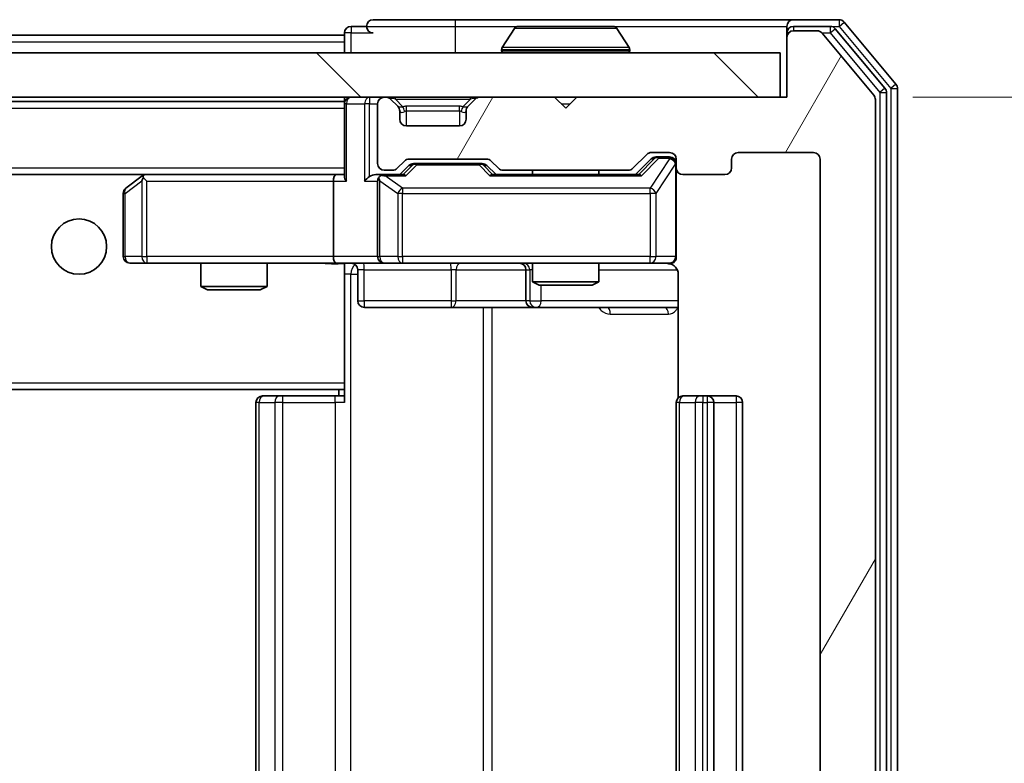
# Model space of a CAD drawing. Units: millimetres. Extents: x 36 to 6743, y 20 to 1144.
# Drawn here: x 2454 to 2499, y 897 to 930 of the extents above; entities that cross this region are included whole.
import ezdxf

# ---------------------------------------------------------------- set-up
doc = ezdxf.new("R2010")
doc.units = ezdxf.units.MM
doc.header["$LTSCALE"] = 2.5
doc.layers.get('Defpoints').update_dxf_attribs({"lineweight": 25})
for name, color, linetype, lineweight in [('Dimension (ISO)', 7, 'Continuous', 18), ('Dimension (ISO) @ 1', 7, 'Continuous', 18), ('Hatch (ISO)', 1, 'Continuous', 18), ('Visible (ISO)', 7, 'Continuous', 35), ('Visible Narrow (ISO)', 7, 'Continuous', 25)]:
    doc.layers.add(name, color=color, linetype=linetype, lineweight=lineweight)
doc.styles.add('Note Text (TK)', font='MS PGothic.ttf')
doc.dimstyles.new('Default - Method 1b (TK)', dxfattribs={"dimscale": 2.5, "dimtxt": 2.5, "dimasz": 2.5, "dimexe": 1, "dimexo": 1.5, "dimgap": 1, "dimtad": 1, "dimrnd": 1e-08, "dimdsep": 46, "dimtxsty": 'Note Text (TK)', "dimcen": 0.09, "dimdle": 5, "dimclrd": 100, "dimclre": 100, "dimclrt": 7, "dimadec": 1, "dimazin": 1, "dimtfac": 1, "dimtmove": 0, "dimatfit": 3, "dimfxl": 1, "dimtolj": 1, "dimlwd": -1, "dimlwe": -1, "dimarcsym": 0})

# ---------------------------------------------------------------- blocks, each defined once
blk = doc.blocks.new('*D29')
at = {"layer": 'Defpoints', "color": 0}
for p in [(2488.603, 926.755), (2488.603, 867.755), (2536.603, 867.755)]:
    blk.add_point(p, dxfattribs=at)
at = {"layer": 'Dimension (ISO)', "color": 100}
for p, q in [((2494.603, 926.755), (2540.603, 926.755)), ((2536.603, 916.755), (2536.603, 877.755)), ((2494.603, 867.755), (2540.603, 867.755))]:
    blk.add_line(p, q, dxfattribs=at)
for points in [[(2534.936, 916.755), (2538.27, 916.755), (2536.603, 926.755)], [(2534.936, 877.755), (2538.27, 877.755), (2536.603, 867.755)]]:
    blk.add_solid(points, dxfattribs=at)
at = {"layer": 'Dimension (ISO)', "color": 7, "insert": (2527.603, 890.749), "char_height": 10, "attachment_point": 4, "rotation": 90, "style": 'Note Text (TK)'}
blk.add_mtext('\\A1;59', dxfattribs=at)

msp = doc.modelspace()

# ---------------------------------------------------------------- hatches: boundary and pattern name
at = {"layer": 'Hatch (ISO)'}
h = msp.add_hatch(dxfattribs=at)
h.set_pattern_fill('ANSI31', color=256, scale=101.6, angle=14.99998, style=0)
h.set_pattern_definition([(60, (965.75, -12), (-10.99852, 6.35), [])])
edge = h.paths.add_edge_path()
edge.add_line((2481.7286, 871.0546), (2476.0771, 871.0546))
edge.add_ellipse((2476.0771, 870.7546), major_axis=(-0.3, 0), ratio=1, start_angle=270, end_angle=315)
edge.add_line((2475.865, 870.9668), (2475.5407, 870.6425))
edge.add_ellipse((2475.3286, 870.8546), major_axis=(-0.2121, -0.2121), ratio=1, start_angle=45, end_angle=90, ccw=False)
edge.add_line((2475.3286, 870.5546), (2471.8271, 870.5546))
edge.add_ellipse((2471.8271, 870.8546), major_axis=(-0.3, 0), ratio=1, start_angle=45, end_angle=90, ccw=False)
edge.add_line((2471.615, 870.6425), (2471.2907, 870.9668))
edge.add_ellipse((2471.0786, 870.7546), major_axis=(-0.2121, 0.2121), ratio=1, start_angle=270, end_angle=315)
edge.add_line((2471.0786, 871.0546), (2470.7029, 871.0546))
edge.add_ellipse((2470.7029, 870.7546), major_axis=(-0.3, 0), ratio=1, start_angle=270, end_angle=360)
edge.add_line((2470.4029, 870.7546), (2470.4029, 868.0546))
edge.add_ellipse((2470.7029, 868.0546), major_axis=(0, -0.3), ratio=1, start_angle=270, end_angle=360)
edge.add_line((2470.7029, 867.7546), (2470.7786, 867.7546))
edge.add_ellipse((2470.7786, 868.0546), major_axis=(0.3, 0), ratio=1, start_angle=270, end_angle=315)
edge.add_line((2470.9907, 867.8425), (2471.315, 868.1668))
edge.add_ellipse((2471.1029, 868.3789), major_axis=(0.2121, 0.2121), ratio=1, start_angle=270, end_angle=315)
edge.add_line((2471.4029, 868.3789), (2471.4029, 868.7546))
edge.add_ellipse((2471.7029, 868.7546), major_axis=(0, 0.3), ratio=1, start_angle=0, end_angle=90, ccw=False)
edge.add_line((2471.7029, 869.0546), (2474.1029, 869.0546))
edge.add_ellipse((2474.1029, 868.7546), major_axis=(0.3, 0), ratio=1, start_angle=0, end_angle=90, ccw=False)
edge.add_line((2474.4029, 868.7546), (2474.4029, 868.3789))
edge.add_ellipse((2474.7029, 868.3789), major_axis=(0, -0.3), ratio=1, start_angle=270, end_angle=315)
edge.add_line((2474.4907, 868.1668), (2474.815, 867.8425))
edge.add_ellipse((2475.0271, 868.0546), major_axis=(0.2121, -0.2121), ratio=1, start_angle=270, end_angle=315)
edge.add_line((2475.0271, 867.7546), (2478.4029, 867.7546))
edge.add_line((2478.4029, 867.7546), (2478.9029, 868.2546))
edge.add_line((2478.9029, 868.2546), (2479.4029, 867.7546))
edge.add_line((2479.4029, 867.7546), (2488.9029, 867.7546))
edge.add_line((2488.9029, 867.7546), (2488.9029, 865.0546))
edge.add_ellipse((2489.2029, 865.0546), major_axis=(0, -0.3), ratio=1, start_angle=270, end_angle=360)
edge.add_line((2489.2029, 864.7546), (2490.2623, 864.7546))
edge.add_ellipse((2490.2623, 865.0546), major_axis=(0.3, 0), ratio=1, start_angle=270, end_angle=320.19443)
edge.add_line((2490.4928, 864.8626), (2492.8333, 867.6712))
edge.add_ellipse((2492.6029, 867.8633), major_axis=(0.1921, 0.2305), ratio=1, start_angle=270, end_angle=309.80557)
edge.add_line((2492.9029, 867.8633), (2492.9029, 926.646))
edge.add_ellipse((2492.6029, 926.646), major_axis=(0, 0.3), ratio=1, start_angle=270, end_angle=309.80557)
edge.add_line((2492.8333, 926.8381), (2490.4928, 929.6467))
edge.add_ellipse((2490.2623, 929.4546), major_axis=(-0.1921, 0.2305), ratio=1, start_angle=270, end_angle=320.19443)
edge.add_line((2490.2623, 929.7546), (2489.2029, 929.7546))
edge.add_ellipse((2489.2029, 929.4546), major_axis=(-0.3, 0), ratio=1, start_angle=270, end_angle=360)
edge.add_line((2488.9029, 929.4546), (2488.9029, 926.7546))
edge.add_line((2488.9029, 926.7546), (2479.4029, 926.7546))
edge.add_line((2479.4029, 926.7546), (2478.9029, 926.2546))
edge.add_line((2478.9029, 926.2546), (2478.4029, 926.7546))
edge.add_line((2478.4029, 926.7546), (2475.0271, 926.7546))
edge.add_ellipse((2475.0271, 926.4546), major_axis=(-0.3, 0), ratio=1, start_angle=270, end_angle=315)
edge.add_line((2474.815, 926.6668), (2474.4907, 926.3425))
edge.add_ellipse((2474.7029, 926.1304), major_axis=(-0.2121, -0.2121), ratio=1, start_angle=270, end_angle=315)
edge.add_line((2474.4029, 926.1304), (2474.4029, 925.7546))
edge.add_ellipse((2474.1029, 925.7546), major_axis=(0, -0.3), ratio=1, start_angle=0, end_angle=90, ccw=False)
edge.add_line((2474.1029, 925.4546), (2471.7029, 925.4546))
edge.add_ellipse((2471.7029, 925.7546), major_axis=(-0.3, 0), ratio=1, start_angle=0, end_angle=90, ccw=False)
edge.add_line((2471.4029, 925.7546), (2471.4029, 926.1304))
edge.add_ellipse((2471.1029, 926.1304), major_axis=(0, 0.3), ratio=1, start_angle=270, end_angle=315)
edge.add_line((2471.315, 926.3425), (2470.9907, 926.6668))
edge.add_ellipse((2470.7786, 926.4546), major_axis=(-0.2121, 0.2121), ratio=1, start_angle=270, end_angle=315)
edge.add_line((2470.7786, 926.7546), (2470.7029, 926.7546))
edge.add_ellipse((2470.7029, 926.4546), major_axis=(-0.3, 0), ratio=1, start_angle=270, end_angle=360)
edge.add_line((2470.4029, 926.4546), (2470.4029, 923.7546))
edge.add_ellipse((2470.7029, 923.7546), major_axis=(0, -0.3), ratio=1, start_angle=270, end_angle=360)
edge.add_line((2470.7029, 923.4546), (2471.0786, 923.4546))
edge.add_ellipse((2471.0786, 923.7546), major_axis=(0.3, 0), ratio=1, start_angle=270, end_angle=315)
edge.add_line((2471.2907, 923.5425), (2471.615, 923.8668))
edge.add_ellipse((2471.8271, 923.6546), major_axis=(0.2121, 0.2121), ratio=1, start_angle=45, end_angle=90, ccw=False)
edge.add_line((2471.8271, 923.9546), (2475.3286, 923.9546))
edge.add_ellipse((2475.3286, 923.6546), major_axis=(0.3, 0), ratio=1, start_angle=45, end_angle=90, ccw=False)
edge.add_line((2475.5407, 923.8668), (2475.865, 923.5425))
edge.add_ellipse((2476.0771, 923.7546), major_axis=(0.2121, -0.2121), ratio=1, start_angle=270, end_angle=315)
edge.add_line((2476.0771, 923.4546), (2481.7286, 923.4546))
edge.add_ellipse((2481.7286, 923.7546), major_axis=(0.3, 0), ratio=1, start_angle=270, end_angle=315)
edge.add_line((2481.9407, 923.5425), (2482.565, 924.1668))
edge.add_ellipse((2482.7771, 923.9546), major_axis=(0.2121, 0.2121), ratio=1, start_angle=45, end_angle=90, ccw=False)
edge.add_line((2482.7771, 924.2546), (2483.6029, 924.2546))
edge.add_ellipse((2483.6029, 923.9546), major_axis=(0.3, 0), ratio=1, start_angle=0, end_angle=90, ccw=False)
edge.add_line((2483.9028, 923.9546), (2483.9028, 923.5546))
edge.add_ellipse((2484.2029, 923.5546), major_axis=(0, -0.3), ratio=1, start_angle=270, end_angle=360)
edge.add_line((2484.2029, 923.2546), (2486.1029, 923.2546))
edge.add_ellipse((2486.1029, 923.5546), major_axis=(0.3, 0), ratio=1, start_angle=270, end_angle=360)
edge.add_line((2486.4029, 923.5546), (2486.4029, 923.9546))
edge.add_ellipse((2486.7029, 923.9546), major_axis=(0, 0.3), ratio=1, start_angle=0, end_angle=90, ccw=False)
edge.add_line((2486.7029, 924.2546), (2490.1029, 924.2546))
edge.add_ellipse((2490.1029, 923.9546), major_axis=(0.3, 0), ratio=1, start_angle=0, end_angle=90, ccw=False)
edge.add_line((2490.4029, 923.9546), (2490.4029, 870.5546))
edge.add_ellipse((2490.1029, 870.5546), major_axis=(0, -0.3), ratio=1, start_angle=0, end_angle=90, ccw=False)
edge.add_line((2490.1029, 870.2546), (2486.7029, 870.2546))
edge.add_ellipse((2486.7029, 870.5546), major_axis=(-0.3, 0), ratio=1, start_angle=0, end_angle=90, ccw=False)
edge.add_line((2486.4029, 870.5546), (2486.4029, 870.9546))
edge.add_ellipse((2486.1029, 870.9546), major_axis=(0, 0.3), ratio=1, start_angle=270, end_angle=360)
edge.add_line((2486.1029, 871.2546), (2484.2029, 871.2546))
edge.add_ellipse((2484.2029, 870.9546), major_axis=(-0.3, 0), ratio=1, start_angle=270, end_angle=360)
edge.add_line((2483.9028, 870.9546), (2483.9028, 870.5546))
edge.add_ellipse((2483.6029, 870.5546), major_axis=(0, -0.3), ratio=1, start_angle=0, end_angle=90, ccw=False)
edge.add_line((2483.6029, 870.2546), (2482.7771, 870.2546))
edge.add_ellipse((2482.7771, 870.5546), major_axis=(-0.3, 0), ratio=1, start_angle=45, end_angle=90, ccw=False)
edge.add_line((2482.565, 870.3425), (2481.9407, 870.9668))
edge.add_ellipse((2481.7286, 870.7546), major_axis=(-0.2121, 0.2121), ratio=1, start_angle=270, end_angle=315)
h = msp.add_hatch(dxfattribs=at)
h.set_pattern_fill('ANSI31', color=256, scale=101.6, angle=90.00021, style=0)
h.set_pattern_definition([(135.0002, (965.75, -12), (-8.98022, -8.98029), [])])
h.paths.add_polyline_path([(2249.2029, 928.7546), (2249.2029, 926.7546), (2488.6029, 926.7546), (2488.6029, 928.7546)])

# ---------------------------------------------------------------- linework, layer by layer
at = {"layer": 'Visible (ISO)'}
for p, q in [((2473.9029, 930.2546), (2470.2029, 930.2546)), ((2489.2029, 930.2546), (2473.9029, 930.2546)), ((2491.2623, 930.2546), (2489.2029, 930.2546)), ((2469.9029, 929.9546), (2469.2029, 929.9546)), ((2476.5937, 929.8636), (2476.0352, 929.0043)), ((2481.0443, 929.9546), (2476.7614, 929.9546)), ((2481.212, 929.8636), (2481.7705, 929.0043)), ((2488.9029, 929.6546), (2488.9029, 929.9546)), ((2490.8615, 929.9546), (2489.2029, 929.9546)), ((2493.3333, 927.1571), (2491.092, 929.8467)), ((2493.8333, 927.3381), (2491.4928, 930.1467)), ((2268.9029, 929.5546), (2468.9029, 929.5546)), ((2468.9029, 929.6546), (2468.9029, 929.5546)), ((2468.9029, 929.2546), (2468.9029, 929.5546)), ((2488.9029, 929.6546), (2488.9029, 929.4546)), ((2488.9029, 929.4546), (2488.9029, 926.7546)), ((2490.2623, 929.7546), (2489.2029, 929.7546)), ((2492.8333, 926.8381), (2490.4928, 929.6467)), ((2468.9029, 929.2546), (2468.9029, 928.7546)), ((2488.6029, 928.7546), (2249.2029, 928.7546)), ((2476.0029, 928.8546), (2476.0029, 928.8953)), ((2481.8029, 928.8546), (2481.8029, 928.8953)), ((2488.6029, 926.7546), (2488.6029, 928.7546)), ((2493.9029, 867.3633), (2493.9029, 927.146)), ((2249.2029, 926.7546), (2488.6029, 926.7546)), ((2468.9029, 926.7546), (2468.9029, 926.5546)), ((2470.7786, 926.7546), (2470.7029, 926.7546)), ((2478.4029, 926.7546), (2475.0271, 926.7546)), ((2478.9029, 926.2546), (2478.4029, 926.7546)), ((2479.4029, 926.7546), (2478.9029, 926.2546)), ((2488.9029, 926.7546), (2479.4029, 926.7546)), ((2493.4029, 867.5443), (2493.4029, 926.965)), ((2268.9029, 926.5546), (2468.9029, 926.5546)), ((2468.9029, 926.4546), (2468.9029, 926.5546)), ((2468.9029, 926.4546), (2468.9029, 923.1668)), ((2470.4029, 926.4546), (2470.4029, 923.7546)), ((2471.315, 926.3425), (2470.9907, 926.6668)), ((2471.3354, 926.3221), (2471.315, 926.3425)), ((2474.4907, 926.3425), (2474.4703, 926.3221)), ((2474.815, 926.6668), (2474.4907, 926.3425)), ((2492.9029, 867.8633), (2492.9029, 926.646)), ((2471.4029, 925.7546), (2471.4029, 926.1304)), ((2474.4029, 926.1304), (2474.4029, 925.7546)), ((2474.1029, 925.4546), (2471.7029, 925.4546)), ((2481.9407, 923.5425), (2482.565, 924.1668)), ((2482.7771, 924.2546), (2483.6029, 924.2546)), ((2483.1136, 924.0546), (2482.9771, 924.0546)), ((2483.6029, 924.0546), (2483.1136, 924.0546)), ((2486.7029, 924.2546), (2490.1029, 924.2546)), ((2471.2907, 923.5425), (2471.615, 923.8668)), ((2471.4029, 923.2546), (2471.815, 923.6668)), ((2471.8271, 923.9546), (2475.3286, 923.9546)), ((2472.1706, 923.7546), (2472.0271, 923.7546)), ((2474.9851, 923.7546), (2472.1706, 923.7546)), ((2475.1286, 923.7546), (2474.9851, 923.7546)), ((2475.3407, 923.6668), (2475.7529, 923.2546)), ((2475.5407, 923.8668), (2475.865, 923.5425)), ((2482.0529, 923.2546), (2482.765, 923.9668)), ((2483.9028, 923.9546), (2483.9028, 923.5546)), ((2486.4029, 923.5546), (2486.4029, 923.9546)), ((2490.4029, 923.9546), (2490.4029, 870.5546)), ((2269.2786, 923.2546), (2468.5271, 923.2546)), ((2459.7562, 923.1946), (2459.0229, 922.6446)), ((2459.8362, 923.2546), (2459.7562, 923.1946)), ((2468.5271, 923.2546), (2459.9362, 923.2546)), ((2468.9029, 923.2546), (2468.5271, 923.2546)), ((2470.7029, 923.2546), (2470.3271, 923.2546)), ((2470.7029, 923.4546), (2471.0786, 923.4546)), ((2471.5789, 923.2546), (2470.7029, 923.2546)), ((2482.2289, 923.2546), (2475.5768, 923.2546)), ((2476.0771, 923.4546), (2481.7286, 923.4546)), ((2477.4029, 923.4546), (2477.4029, 923.2546)), ((2480.4029, 923.4546), (2480.4029, 923.2546)), ((2483.9028, 919.5546), (2483.9028, 923.5546)), ((2484.2029, 923.2546), (2486.1029, 923.2546)), ((2459.9662, 922.9546), (2459.8106, 923.1102)), ((2468.4029, 922.9546), (2468.4029, 919.5546)), ((2470.4029, 922.9546), (2470.4029, 919.5546)), ((2458.9029, 922.4046), (2458.9029, 919.5546)), ((2459.2029, 919.2546), (2459.9662, 919.2546)), ((2459.9662, 919.2546), (2468.5271, 919.2546)), ((2462.4029, 919.2546), (2462.4029, 918.208)), ((2465.4029, 919.2546), (2465.4029, 918.208)), ((2470.7029, 919.2546), (2468.5271, 919.2546)), ((2468.9029, 919.2469), (2468.9029, 919.0293)), ((2470.7029, 919.2546), (2471.5211, 919.2546)), ((2471.5211, 919.2546), (2482.7174, 919.2546)), ((2477.4029, 919.2546), (2477.4029, 918.408)), ((2480.4029, 919.2546), (2480.4029, 918.408)), ((2482.7174, 919.2546), (2483.6029, 919.2546)), ((2468.9029, 919.0296), (2468.9029, 913.8546)), ((2469.5042, 918.9546), (2469.5042, 917.5546)), ((2477.1083, 918.9546), (2477.1083, 917.5546)), ((2483.9927, 918.7546), (2483.9927, 913.1687)), ((2477.4029, 918.408), (2480.4029, 918.408)), ((2477.7096, 918.2546), (2477.4029, 918.408)), ((2480.0961, 918.2546), (2477.7096, 918.2546)), ((2480.0961, 918.2546), (2480.4029, 918.408)), ((2462.4029, 918.208), (2465.4029, 918.208)), ((2462.7096, 918.0546), (2462.4029, 918.208)), ((2465.0961, 918.0546), (2462.7096, 918.0546)), ((2465.0961, 918.0546), (2465.4029, 918.208)), ((2469.8042, 917.2546), (2473.7338, 917.2546)), ((2473.7338, 917.2546), (2477.4083, 917.2546)), ((2477.4083, 917.2546), (2477.5799, 917.2546)), ((2477.5799, 917.2546), (2483.9927, 917.2546)), ((2468.9029, 913.6406), (2468.9029, 913.8546)), ((2268.9029, 913.5546), (2468.9029, 913.5546)), ((2468.6529, 913.5546), (2468.6529, 913.2546)), ((2468.9029, 912.9546), (2468.9029, 913.6406)), ((2464.9029, 912.9546), (2464.9029, 881.5546)), ((2465.2029, 913.2546), (2465.2614, 913.2546)), ((2465.9685, 913.2546), (2465.2614, 913.2546)), ((2465.9685, 913.2546), (2466.11, 913.2546)), ((2468.4886, 913.2546), (2466.11, 913.2546)), ((2468.4886, 913.2546), (2468.9029, 913.2546)), ((2483.9028, 912.9546), (2483.9028, 881.5546)), ((2484.2029, 913.2546), (2484.2614, 913.2546)), ((2484.9685, 913.2546), (2484.2614, 913.2546)), ((2484.9685, 913.2546), (2485.11, 913.2546)), ((2485.3029, 913.2546), (2485.11, 913.2546)), ((2486.6029, 913.2546), (2485.3029, 913.2546)), ((2485.6029, 881.5546), (2485.6029, 912.9546)), ((2486.9029, 881.5546), (2486.9029, 912.9546))]:
    msp.add_line(p, q, dxfattribs=at)
msp.add_circle((2456.9029, 920.0046), 1.25, dxfattribs=at)
for centre, radius, start, end in [((2470.2029, 929.9546), 0.3, 90, 180), ((2489.2029, 929.9546), 0.3, 90, 180), ((2491.2623, 929.9546), 0.3, 39.80557, 90), ((2469.2029, 929.6546), 0.3, 90, 180), ((2470.2029, 929.9546), 0.3, 180, 270), ((2476.7614, 929.7546), 0.2, 90, 146.97613), ((2481.0443, 929.7546), 0.2, 33.02387, 90), ((2489.2029, 929.6546), 0.3, 90, 180), ((2490.8615, 929.6546), 0.3, 39.80557, 90), ((2489.2029, 929.4546), 0.3, 90, 180), ((2490.2623, 929.4546), 0.3, 39.80557, 90), ((2476.2029, 928.8953), 0.2, 146.97613, 180), ((2481.6029, 928.8953), 0.2, 0, 33.02387), ((2476.1029, 928.8546), 0.1, 180, 270), ((2481.7029, 928.8546), 0.1, 270, 0), ((2493.1029, 926.965), 0.3, 0, 39.80557), ((2493.6029, 927.146), 0.3, 0, 39.80557), ((2469.2029, 926.4546), 0.3, 90, 180), ((2470.7029, 926.4546), 0.3, 90, 180), ((2470.7786, 926.4546), 0.3, 45, 90), ((2475.0271, 926.4546), 0.3, 90, 135), ((2492.6029, 926.646), 0.3, 0, 39.80557), ((2471.1029, 926.1304), 0.3, 0, 45), ((2474.7029, 926.1304), 0.3, 135, 180), ((2471.7029, 925.7546), 0.3, 180, 270), ((2474.1029, 925.7546), 0.3, 270, 0), ((2482.7771, 923.9546), 0.3, 90, 135), ((2483.6029, 923.9546), 0.3, 0, 90), ((2483.6029, 923.7546), 0.3, 0, 90), ((2486.7029, 923.9546), 0.3, 90, 180), ((2490.1029, 923.9546), 0.3, 0, 90), ((2470.7029, 923.7546), 0.3, 180, 270), ((2471.8271, 923.6546), 0.3, 90, 135), ((2475.3286, 923.6546), 0.3, 45, 90), ((2459.9362, 922.9546), 0.3, 113.43798, 126.8699), ((2459.9362, 922.9546), 0.3, 90, 113.43798), ((2470.7029, 922.9546), 0.3, 90, 113.43798), ((2471.0786, 923.7546), 0.3, 270, 315), ((2476.0771, 923.7546), 0.3, 225, 270), ((2481.7286, 923.7546), 0.3, 270, 315), ((2484.2029, 923.5546), 0.3, 180, 270), ((2486.1029, 923.5546), 0.3, 270, 0), ((2470.7029, 922.9546), 0.3, 148.75555, 180), ((2459.2029, 922.4046), 0.3, 126.8699, 180), ((2459.2029, 919.5546), 0.3, 180, 270), ((2469.2042, 918.9546), 0.3, 0, 90), ((2470.7029, 919.5546), 0.3, 180, 270), ((2476.8083, 918.9546), 0.3, 0, 90), ((2483.4029, 918.7546), 0.5, 75.52448, 90), ((2483.6029, 919.5546), 0.3, 270, 0), ((2469.8042, 917.5546), 0.3, 180, 270), ((2477.4083, 917.5546), 0.3, 180, 270), ((2465.2029, 912.9546), 0.3, 90, 180), ((2484.2029, 912.9546), 0.3, 90, 180), ((2485.3029, 912.9546), 0.3, 0, 90), ((2486.6029, 912.9546), 0.3, 0, 90)]:
    msp.add_arc(centre, radius, start, end, dxfattribs=at)
for centre, major_axis, ratio, start_param, end_param in [((2482.9771, 923.7546), (-0.3, 0), 0.9998508, 4.712389, 5.4978618), ((2472.0271, 923.4546), (-0.3, 0), 0.9998508, 4.712389, 5.4978618), ((2475.1286, 923.4546), (0.3, 0), 0.9998508, 0.7853235, 1.5707963), ((2468.5271, 922.9546), (0, -0.3), 0.4142136, 3.1415927, 4.712389), ((2469.2029, 922.9546), (-0.2772, 0.2772), 0.4142136, 0.3926991, 1.1780972), ((2470.0271, 922.9546), (-0.2772, -0.2772), 0.4142136, 4.3196899, 5.1050881), ((2470.3271, 922.9546), (-0.4243, 0), 0.7071068, 4.712389, 5.4977871), ((2470.7351, 922.9546), (-0.6487, 0.2044), 0.3384375, 4.8186392, 5.0530703), ((2471.6821, 922.9546), (0.1246, -0.2958), 0.4004104, 2.3310669, 2.974568), ((2475.4736, 922.9546), (-0.1246, -0.2958), 0.4004104, 3.3086173, 3.9521184), ((2482.3321, 922.9546), (0.1246, -0.2958), 0.4004104, 2.3310669, 2.974568), ((2459.9662, 922.9772), (0.2411, 0.4823), 0.3700244, 1.4790131, 1.7537399), ((2470.7029, 922.9772), (-0.2515, 0.483), 0.3384375, 1.1216156, 1.3963425), ((2468.5271, 919.5546), (0, -0.3), 0.4142136, 4.712389, 6.2831853)]:
    msp.add_ellipse(centre, major_axis=major_axis, ratio=ratio, start_param=start_param, end_param=end_param, dxfattribs=at)
for points, knots in [([(2476.8853, 929.9546), (2476.8846, 929.9546), (2476.8839, 929.9546), (2476.8822, 929.9546), (2476.8812, 929.9546), (2476.8801, 929.9546)], [-0.00023059908, -0.00023059908, -0.00023059908, -0.00023059908, 0, 0, 0.00033832945, 0.00033832945, 0.00033832945, 0.00033832945]), ([(2476.8801, 929.9546), (2476.8811, 929.9546), (2476.882, 929.9546), (2476.8836, 929.9546), (2476.8843, 929.9546), (2476.8849, 929.9546)], [-0.00033832945, -0.00033832945, -0.00033832945, -0.00033832945, 0, 0, 0.00024151791, 0.00024151791, 0.00024151791, 0.00024151791]), ([(2479.2922, 929.9546), (2479.2921, 929.9546), (2479.2921, 929.9546), (2479.2917, 929.9546), (2479.2914, 929.9546), (2479.2911, 929.9546)], [-0.00005424966, -0.00005424966, -0.00005424966, -0.00005424966, 0, 0, 0.00024151791, 0.00024151791, 0.00024151791, 0.00024151791]), ([(2479.2922, 929.9546), (2479.2924, 929.9546), (2479.2925, 929.9546), (2479.2929, 929.9546), (2479.2931, 929.9546), (2479.2933, 929.9546)], [-0.00023059908, -0.00023059908, -0.00023059908, -0.00023059908, 0, 0, 0.00033832945, 0.00033832945, 0.00033832945, 0.00033832945]), ([(2459.8169, 923.2299), (2459.8159, 923.2275), (2459.815, 923.2249), (2459.8097, 923.2077), (2459.8072, 923.1883), (2459.8068, 923.1511), (2459.8081, 923.1302), (2459.8106, 923.1102)], [0.381031219, 0.381031219, 0.381031219, 0.381031219, 0.382741903, 0.382741903, 0.391761654, 0.391761654, 0.398553638, 0.398553638, 0.398553638, 0.398553638]), ([(2470.5835, 923.2299), (2470.5773, 923.2271), (2470.5712, 923.2243), (2470.5387, 923.2075), (2470.5095, 923.186), (2470.4734, 923.1491), (2470.4582, 923.1294), (2470.4464, 923.1102)], [0.250886757, 0.250886757, 0.250886757, 0.250886757, 0.252877969, 0.252877969, 0.261958418, 0.261958418, 0.268388032, 0.268388032, 0.268388032, 0.268388032]), ([(2468.9029, 919.2428), (2468.7096, 919.2329), (2468.5158, 919.2263), (2468.1283, 919.238), (2467.9345, 919.2546), (2467.7403, 919.2546)], [0, 0, 0, 0, 0.05805195, 0.05805195, 0.1163082, 0.1163082, 0.1163082, 0.1163082]), ([(2483.9028, 919.5546), (2483.9028, 919.5546), (2483.9028, 919.5398), (2483.9028, 919.5308), (2483.9028, 919.5294), (2483.9028, 919.5286), (2483.9028, 919.5285), (2483.9028, 919.5283), (2483.9028, 919.5284), (2483.9028, 919.5279), (2483.9028, 919.5279), (2483.9028, 919.5274), (2483.9028, 919.5273), (2483.9028, 919.5271), (2483.9028, 919.5269), (2483.9028, 919.5265), (2483.9028, 919.5263), (2483.9028, 919.525), (2483.9028, 919.5238), (2483.9026, 919.5139), (2483.902, 919.5051), (2483.8993, 919.4814), (2483.8964, 919.4665), (2483.8841, 919.4213), (2483.8707, 919.3917), (2483.8355, 919.3376), (2483.8129, 919.3126), (2483.7621, 919.2731), (2483.7337, 919.2578), (2483.6744, 919.2368), (2483.6428, 919.2307), (2483.5835, 919.2287), (2483.555, 919.2317), (2483.5279, 919.2388)], [0, 0, 0, 0, 0.05281698, 0.05281698, 0.06905849, 0.06905849, 0.07210353, 0.07210353, 0.07438735, 0.07438735, 0.07481655, 0.07481655, 0.07489933, 0.07489933, 0.07498283, 0.07498283, 0.07506647, 0.07506647, 0.07540625, 0.07540625, 0.0780531, 0.0780531, 0.08256907, 0.08256907, 0.09209944, 0.09209944, 0.10194164, 0.10194164, 0.11139024, 0.11139024, 0.12081198, 0.12081198, 0.12921871, 0.12921871, 0.12921871, 0.12921871]), ([(2483.6224, 919.23), (2483.6371, 919.2256), (2483.6512, 919.2207), (2483.7252, 919.1911), (2483.7912, 919.149), (2483.884, 919.0603), (2483.928, 918.9986), (2483.9775, 918.8856), (2483.9927, 918.8149), (2483.9927, 918.7546)], [0.090532733, 0.090532733, 0.090532733, 0.090532733, 0.094854307, 0.094854307, 0.114425932, 0.114425932, 0.133369726, 0.133369726, 0.151444025, 0.151444025, 0.151444025, 0.151444025])]:
    msp.add_open_spline(points, degree=3, knots=knots, dxfattribs=at)
at = {"layer": 'Visible Narrow (ISO)'}
for p, q in [((2473.9029, 930.2546), (2473.9029, 929.9546)), ((2491.2623, 930.2546), (2491.2623, 929.9546)), ((2469.2029, 929.9546), (2469.2029, 929.6546)), ((2469.9029, 929.9546), (2473.9029, 929.9546)), ((2473.9029, 929.9546), (2473.9029, 928.7546)), ((2473.9029, 929.9546), (2476.7614, 929.9546)), ((2481.212, 929.8636), (2476.5937, 929.8636)), ((2481.0443, 929.9546), (2488.9029, 929.9546)), ((2489.2029, 929.9546), (2489.2029, 929.7546)), ((2490.8615, 929.9546), (2490.8615, 929.6546)), ((2490.8615, 929.9546), (2491.2623, 929.9546)), ((2490.8615, 929.6546), (2491.092, 929.8467)), ((2491.2623, 929.9546), (2491.4928, 930.1467)), ((2491.2623, 929.9546), (2493.6029, 927.146)), ((2469.2029, 929.6546), (2468.9029, 929.6546)), ((2469.2029, 929.6546), (2470.2029, 929.6546)), ((2469.2029, 928.7546), (2469.2029, 929.6546)), ((2488.9792, 929.6546), (2488.9029, 929.6546)), ((2490.4859, 929.6546), (2490.8615, 929.6546)), ((2490.8615, 929.6546), (2493.1029, 926.965)), ((2268.9029, 929.2546), (2468.9029, 929.2546)), ((2481.7705, 929.0043), (2476.0352, 929.0043)), ((2481.8029, 928.8953), (2476.0029, 928.8953)), ((2476.0029, 928.8546), (2481.8029, 928.8546)), ((2493.3333, 927.1571), (2493.1029, 926.965)), ((2493.8333, 927.3381), (2493.6029, 927.146)), ((2493.6029, 927.146), (2493.9029, 927.146)), ((2493.6029, 927.146), (2493.6029, 867.3633)), ((2470.0271, 926.7546), (2470.0271, 926.4546)), ((2471.2029, 926.6668), (2471.2029, 926.7546)), ((2474.6029, 926.6668), (2474.6029, 926.7546)), ((2493.1029, 926.965), (2493.4029, 926.965)), ((2493.1029, 926.965), (2493.1029, 867.5443)), ((2268.9029, 926.2546), (2468.9029, 926.2546)), ((2468.9907, 926.4546), (2468.9029, 926.4546)), ((2468.9907, 926.4546), (2469.815, 926.4546)), ((2468.9907, 922.9546), (2468.9907, 926.4546)), ((2470.0271, 926.4546), (2469.815, 926.4546)), ((2469.815, 926.4546), (2469.815, 922.9546)), ((2470.0271, 926.4546), (2470.4029, 926.4546)), ((2470.0271, 923.1668), (2470.0271, 926.4546)), ((2471.2029, 926.6668), (2471.5476, 926.3221)), ((2471.2029, 926.6668), (2474.6029, 926.6668)), ((2471.7029, 926.1304), (2471.7029, 926.3425)), ((2474.1029, 926.3425), (2471.7029, 926.3425)), ((2474.1029, 926.1304), (2474.1029, 926.3425)), ((2474.6029, 926.6668), (2474.2581, 926.3221)), ((2478.7029, 926.4546), (2479.1029, 926.4546)), ((2471.4029, 926.1304), (2471.4131, 926.1099)), ((2471.7029, 926.1304), (2474.1029, 926.1304)), ((2471.7029, 925.4546), (2471.7029, 926.1304)), ((2474.1029, 926.1304), (2474.1029, 925.4546)), ((2474.3926, 926.1099), (2474.4029, 926.1304)), ((2483.1136, 924.0546), (2483.1136, 923.9946)), ((2483.6029, 923.9946), (2483.6029, 924.0546)), ((2471.9584, 923.6668), (2471.5558, 923.2546)), ((2471.6821, 923.1946), (2472.1706, 923.6946)), ((2471.815, 923.6668), (2471.9584, 923.6668)), ((2472.1706, 923.7546), (2472.1706, 923.6946)), ((2472.1706, 923.6946), (2474.9851, 923.6946)), ((2474.9851, 923.6946), (2474.9851, 923.7546)), ((2474.9851, 923.6946), (2475.4736, 923.1946)), ((2475.5999, 923.2546), (2475.1973, 923.6668)), ((2475.1973, 923.6668), (2475.3407, 923.6668)), ((2482.9015, 923.9668), (2482.2058, 923.2546)), ((2482.3321, 923.1946), (2483.1136, 923.9946)), ((2483.6029, 923.9728), (2482.7174, 922.6446)), ((2482.765, 923.9668), (2482.9015, 923.9668)), ((2482.9858, 922.4046), (2483.8712, 923.7328)), ((2483.1136, 923.9946), (2483.6029, 923.9946)), ((2483.6029, 923.9946), (2483.6029, 923.9728)), ((2483.9028, 923.7328), (2483.8712, 923.7328)), ((2483.8712, 923.7328), (2483.8712, 919.5546)), ((2268.9029, 923.5546), (2468.9029, 923.5546)), ((2470.7351, 923.1946), (2471.6821, 923.1946)), ((2471.5211, 922.6446), (2470.7351, 923.1946)), ((2475.4736, 923.1946), (2482.3321, 923.1946)), ((2458.9835, 922.4046), (2459.7469, 922.9772)), ((2459.7469, 922.9772), (2459.7469, 919.5546)), ((2459.9662, 922.9546), (2468.4029, 922.9546)), ((2459.9662, 919.5546), (2459.9662, 922.9546)), ((2468.4029, 922.9546), (2468.9907, 922.9546)), ((2469.815, 922.9546), (2470.4029, 922.9546)), ((2470.4982, 922.9772), (2471.3164, 922.4046)), ((2470.4982, 919.5546), (2470.4982, 922.9772)), ((2458.9029, 922.4046), (2458.9835, 922.4046)), ((2458.9835, 919.5546), (2458.9835, 922.4046)), ((2471.5211, 922.4046), (2471.3164, 922.4046)), ((2471.3164, 922.4046), (2471.3164, 919.5546)), ((2471.5211, 922.6446), (2471.5211, 922.4046)), ((2482.7174, 922.6446), (2471.5211, 922.6446)), ((2471.5211, 919.5546), (2471.5211, 922.4046)), ((2471.5211, 922.4046), (2482.7174, 922.4046)), ((2482.7174, 922.4046), (2482.7174, 922.6446)), ((2482.9858, 922.4046), (2482.7174, 922.4046)), ((2482.7174, 922.4046), (2482.7174, 919.5546)), ((2482.9858, 919.5546), (2482.9858, 922.4046)), ((2458.9029, 919.5546), (2458.9835, 919.5546)), ((2459.7469, 919.5546), (2458.9835, 919.5546)), ((2459.7469, 919.5546), (2459.9662, 919.5546)), ((2468.4029, 919.5546), (2459.9662, 919.5546)), ((2459.9662, 919.5546), (2459.9662, 919.2546)), ((2470.4029, 919.5546), (2468.4029, 919.5546)), ((2470.4029, 919.5546), (2470.4982, 919.5546)), ((2471.3164, 919.5546), (2470.4982, 919.5546)), ((2471.3164, 919.5546), (2471.5211, 919.5546)), ((2471.5211, 919.5546), (2471.5211, 919.2546)), ((2482.7174, 919.5546), (2471.5211, 919.5546)), ((2482.7174, 919.5546), (2482.9858, 919.5546)), ((2482.7174, 919.2546), (2482.7174, 919.5546)), ((2483.8712, 919.5546), (2482.9858, 919.5546)), ((2483.8712, 919.5546), (2483.9028, 919.5546)), ((2469.1957, 918.7546), (2468.9029, 918.7546)), ((2469.1957, 875.7546), (2469.1957, 918.7546)), ((2469.1957, 918.7546), (2469.5042, 918.7546)), ((2469.7911, 918.9546), (2469.5042, 918.9546)), ((2469.7911, 918.9546), (2473.7207, 918.9546)), ((2469.7911, 917.5546), (2469.7911, 918.9546)), ((2473.9459, 918.9546), (2473.7207, 918.9546)), ((2473.7207, 918.9546), (2473.7207, 917.5546)), ((2473.9459, 918.9546), (2477.1083, 918.9546)), ((2473.9459, 917.5546), (2473.9459, 918.9546)), ((2477.1086, 918.9546), (2477.1083, 918.9546)), ((2477.1086, 918.9546), (2477.2802, 918.9546)), ((2477.1086, 917.5546), (2477.1086, 918.9546)), ((2477.4029, 918.9546), (2477.2802, 918.9546)), ((2477.2802, 918.9546), (2477.2802, 917.5546)), ((2480.4029, 918.9546), (2483.947, 918.9546)), ((2477.792, 917.5546), (2477.792, 918.2546)), ((2469.5042, 917.5546), (2469.7911, 917.5546)), ((2473.7207, 917.5546), (2469.7911, 917.5546)), ((2473.7207, 917.5546), (2473.9459, 917.5546)), ((2477.1083, 917.5546), (2473.9459, 917.5546)), ((2477.1083, 917.5546), (2477.1086, 917.5546)), ((2477.2802, 917.5546), (2477.1086, 917.5546)), ((2477.2802, 917.5546), (2477.792, 917.5546)), ((2483.9927, 917.5546), (2477.792, 917.5546)), ((2475.1737, 917.2546), (2475.1737, 877.2546)), ((2475.578, 877.2546), (2475.578, 917.2546)), ((2480.9177, 916.9546), (2483.5478, 916.9546)), ((2268.9029, 913.8546), (2468.9029, 913.8546)), ((2465.0493, 912.9546), (2464.9029, 912.9546)), ((2465.0493, 881.5546), (2465.0493, 912.9546)), ((2465.0493, 912.9546), (2465.7564, 912.9546)), ((2465.7564, 912.9546), (2465.7564, 881.5546)), ((2466.11, 912.9546), (2465.7564, 912.9546)), ((2466.11, 912.9546), (2466.11, 913.2546)), ((2466.11, 881.5546), (2466.11, 912.9546)), ((2466.11, 912.9546), (2468.4886, 912.9546)), ((2468.4886, 912.9546), (2468.4886, 913.2546)), ((2468.4886, 912.9546), (2468.4886, 881.5546)), ((2468.9029, 912.9546), (2468.4886, 912.9546)), ((2484.0493, 912.9546), (2483.9028, 912.9546)), ((2484.0493, 881.5546), (2484.0493, 912.9546)), ((2484.0493, 912.9546), (2484.7564, 912.9546)), ((2484.7564, 912.9546), (2484.7564, 881.5546)), ((2485.11, 912.9546), (2484.7564, 912.9546)), ((2485.11, 913.2546), (2485.11, 912.9546)), ((2485.11, 881.5546), (2485.11, 912.9546)), ((2485.11, 912.9546), (2485.3029, 912.9546)), ((2485.3029, 913.2546), (2485.3029, 912.9546)), ((2485.3029, 912.9546), (2485.3029, 881.5546)), ((2485.6029, 912.9546), (2485.3029, 912.9546)), ((2485.6029, 912.9546), (2486.6029, 912.9546)), ((2486.6029, 913.2546), (2486.6029, 912.9546)), ((2486.6029, 912.9546), (2486.6029, 881.5546)), ((2486.9029, 912.9546), (2486.6029, 912.9546))]:
    msp.add_line(p, q, dxfattribs=at)
for centre, radius, start, end in [((2471.7029, 925.7425), 0.6, 90, 105), ((2474.1029, 925.7425), 0.6, 75, 90), ((2474.9851, 923.4546), 0.3, 45, 90.00428)]:
    msp.add_arc(centre, radius, start, end, dxfattribs=at)
for centre, major_axis, ratio, start_param, end_param in [((2469.2029, 926.4546), (0, 0.3), 0.7071068, 0, 1.5707963), ((2470.0271, 926.4546), (0, 0.3), 0.7071068, 0, 1.5707963), ((2471.6271, 926.4546), (-0.6476, 0.2345), 0.1095524, 5.465756, 6.5129536), ((2474.1786, 926.4546), (0.6476, 0.2345), 0.1095524, 6.053417, 7.1006146), ((2471.1233, 926.1099), (0.2121, 0.2121), 0.9351131, 5.4642684, 6.2831853), ((2471.7029, 926.3789), (-0.3688, -0.0542), 0.100173, 0.0743487, 1.1215463), ((2471.5476, 926.1099), (0.0776, -0.2898), 0.2505628, 1.5037588, 2.3226757), ((2474.2581, 926.1099), (-0.0776, -0.2898), 0.2505628, 3.9605096, 4.7794265), ((2474.1029, 926.3789), (-0.3688, 0.0542), 0.100173, 2.0200464, 3.0672439), ((2474.6824, 926.1099), (-0.2121, 0.2121), 0.9351131, 0, 0.8189169), ((2471.7029, 926.3789), (-0.2751, -0.289), 0.4138619, 6.1349654, 7.1821629), ((2471.7029, 925.5304), (0, 0.6), 0.5, 0, 0.2617994), ((2474.1029, 925.5304), (0, 0.6), 0.5, 6.0213859, 6.2831853), ((2474.1029, 926.3789), (0.2751, -0.289), 0.4138619, 5.3842077, 6.4314052), ((2483.1136, 923.7546), (0, 0.3), 0.9998508, 0, 0.7854728), ((2483.1136, 923.7546), (-0.2146, 0.2096), 0.6901674, 5.305635, 6.266302), ((2472.1706, 923.4546), (0, 0.3), 0.9998508, 0, 0.7854728), ((2472.1706, 923.4546), (-0.2146, 0.2096), 0.6901674, 5.305635, 6.266302), ((2474.9851, 923.4546), (0.2146, 0.2096), 0.6901674, 0.0168833, 0.9775503), ((2483.6029, 923.7546), (0.3, 0), 0.8, 0, 1.5707963), ((2483.6029, 923.7328), (0.3, 0), 0.8, 0, 1.5707963), ((2483.6029, 923.7328), (0.2496, -0.1664), 0.7427814, 0.7314474, 2.0305866), ((2459.2029, 922.4046), (-0.18, 0.24), 0.6509254, 0, 1.116638), ((2471.5211, 922.4046), (-0.172, -0.2458), 0.6073134, 3.9975941, 5.1142321), ((2482.7174, 922.4046), (-0.2496, 0.1664), 0.7427814, 3.87304, 5.1721792), ((2459.2029, 919.5546), (0, -0.3), 0.7311768, 4.712389, 6.2831853), ((2459.9662, 919.5546), (0, -0.3), 0.7311768, 4.712389, 6.2831853), ((2469.5493, 918.7546), (0, -0.5), 0.7071068, 3.6320888, 4.712389), ((2469.778, 918.9546), (0, 0.3), 0.0436194, 4.712389, 6.2831853), ((2470.7029, 919.5546), (0, -0.3), 0.682188, 4.712389, 6.2831853), ((2471.5211, 919.5546), (0, -0.3), 0.682188, 4.712389, 6.2831853), ((2473.7076, 918.9546), (0, 0.3), 0.0436194, 4.712389, 6.2831853), ((2474.1581, 918.9546), (0, 0.3), 0.7071068, 0, 1.5707963), ((2476.8089, 918.9546), (0, 0.3), 0.9990482, 4.712389, 6.2831853), ((2476.9805, 918.9546), (0, 0.3), 0.9990482, 4.712389, 6.2831853), ((2482.7174, 919.5546), (0, -0.3), 0.8944272, 0, 1.5707963), ((2483.6029, 919.5546), (0, -0.3), 0.8944272, 0, 1.5707963), ((2469.8042, 917.5546), (0, -0.3), 0.0436194, 4.712389, 6.2831853), ((2473.7338, 917.5546), (0, -0.3), 0.0436194, 4.712389, 6.2831853), ((2473.7338, 917.5546), (0, -0.3), 0.7071068, 0, 1.5707963), ((2477.4083, 917.5546), (0, -0.3), 0.9990482, 4.712389, 6.2831853), ((2477.5799, 917.5546), (0, -0.3), 0.9990482, 4.712389, 6.2831853), ((2477.5799, 917.5546), (0, -0.3), 0.7071068, 0, 1.5707963), ((2480.7902, 916.9546), (0, 0.3), 0.4251427, 4.712389, 6.2831853), ((2483.3724, 916.9546), (0, 0.3), 0.5845417, 4.712389, 6.2831853), ((2465.2614, 912.9546), (0, 0.3), 0.7071068, 0, 1.5707963), ((2465.9685, 912.9546), (0, 0.3), 0.7071068, 0, 1.5707963), ((2484.2614, 912.9546), (0, 0.3), 0.7071068, 0, 1.5707963), ((2484.9685, 912.9546), (0, 0.3), 0.7071068, 0, 1.5707963)]:
    msp.add_ellipse(centre, major_axis=major_axis, ratio=ratio, start_param=start_param, end_param=end_param, dxfattribs=at)
for points, knots in [([(2468.9028, 919.2469), (2468.7414, 919.2417), (2468.3307, 919.232), (2467.9412, 919.2546), (2467.7403, 919.2546)], [-0.11479384, -0.11479384, -0.11479384, -0.11479384, -0.06647898, 0, 0, 0, 0]), ([(2483.6029, 919.2546), (2483.5759, 919.2546), (2483.5384, 919.2428), (2483.5279, 919.2388), (2483.5278, 919.2388)], [0, 0, 0, 0, 0.049859236, 0.074882892, 0.074882892, 0.074882892, 0.074882892]), ([(2480.4014, 917.2546), (2480.4296, 917.2062), (2480.5636, 917.0362), (2480.7678, 916.9546), (2480.9177, 916.9546)], [-0.065903623, -0.065903623, -0.065903623, -0.065903623, -0.048782062, 0, 0, 0, 0]), ([(2483.5478, 916.9546), (2483.6783, 916.9546), (2483.85, 917.0403), (2483.9545, 917.2087), (2483.976, 917.2546)], [-0.09474832, -0.09474832, -0.09474832, -0.09474832, -0.04737416, -0.031457997, -0.031457997, -0.031457997, -0.031457997])]:
    msp.add_open_spline(points, degree=3, knots=knots, dxfattribs=at)

# ---------------------------------------------------------------- dimensions: what is measured, and where the dimension line sits
at = {"layer": 'Dimension (ISO) @ 1', "color": 100}
dim = msp.add_linear_dim(base=(2536.6029, 867.7546), p1=(2488.6029, 926.7546), p2=(2488.6029, 867.7546), angle=90, dimstyle='Default - Method 1b (TK)', override={"dimscale": 1, "dimtxt": 10, "dimasz": 10, "dimexe": 4, "dimexo": 6, "dimgap": 4, "dimdec": 2, "dimcen": 0.36, "dimtol": 0, "dimlim": 0, "dimtp": 0, "dimtm": 0, "dimtdec": 2, "dimtix": 0, "dimtofl": 0, "dimtmove": 0, "dimatfit": 1}, dxfattribs=at)
dim.commit()
dim.dimension.update_dxf_attribs({"geometry": '*D29', "text_midpoint": (2536.6029, 897.2546), "dimtype": 128})

doc.saveas('drawing.dxf')
